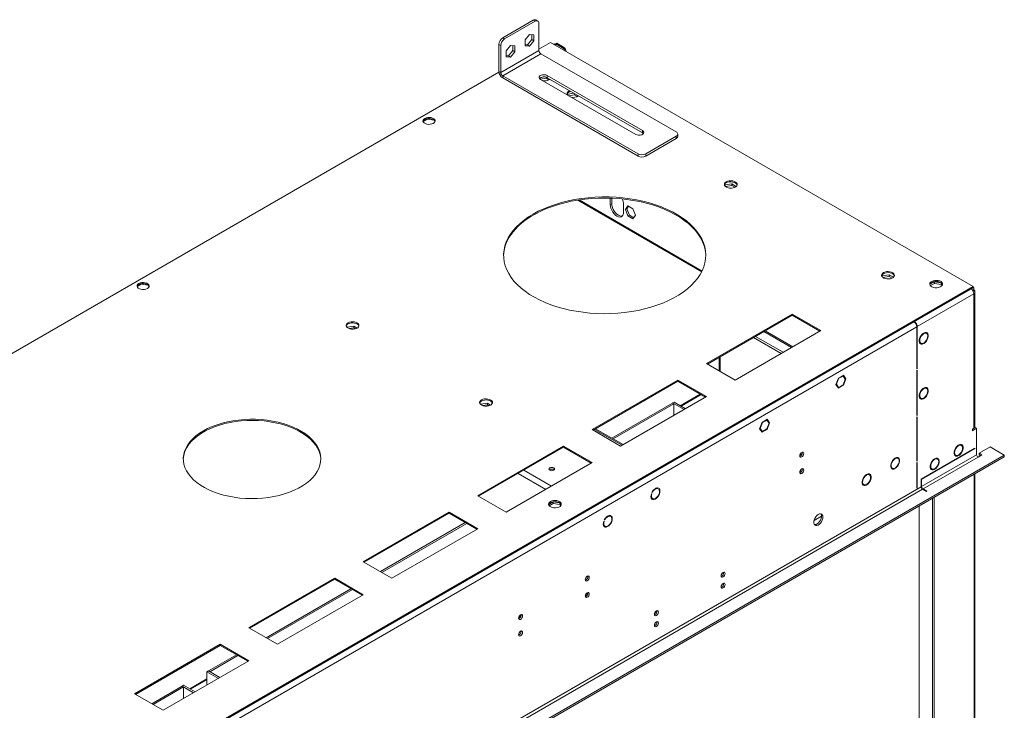
# Model space of a CAD drawing. Units: millimetres. Extents: x 0 to 210, y 0 to 297.
# Drawn here: x 112 to 155, y 85 to 115 of the extents above; entities that cross this region are included whole.
import ezdxf

# ---------------------------------------------------------------- set-up
doc = ezdxf.new("R2010")
doc.units = ezdxf.units.MM

msp = doc.modelspace()

# ---------------------------------------------------------------- linework, layer by layer
at = {"color": 7, "linetype": 'Continuous', "lineweight": 15}
for p, q in [((132.69012, 113.85515), (134.02114, 114.62353)), ((132.7733, 113.80713), (134.10433, 114.57551)), ((134.10433, 114.57551), (134.02114, 114.62353)), ((134.22197, 114.58716), (134.13878, 114.63518)), ((134.27071, 114.47943), (134.27071, 113.30265)), ((133.85476, 113.99934), (133.66551, 113.76391)), ((134.04402, 113.98242), (133.85476, 113.99934)), ((133.96083, 113.77809), (133.96083, 113.98985)), ((134.04402, 113.73006), (134.04402, 113.98242)), ((132.60693, 113.51895), (132.52374, 113.56697)), ((132.52374, 112.3902), (132.52374, 113.56697)), ((132.60693, 112.34217), (132.60693, 113.51895)), ((132.69012, 113.85515), (132.7733, 113.80713)), ((133.02287, 113.5191), (132.83362, 113.28367)), ((133.21213, 113.50218), (133.02287, 113.5191)), ((133.12894, 113.29785), (133.12894, 113.50961)), ((133.21213, 113.24982), (133.21213, 113.50218)), ((133.66551, 113.76391), (133.66551, 113.51155)), ((133.66551, 113.55214), (133.77157, 113.54265)), ((133.66551, 113.51155), (133.85476, 113.49463)), ((133.77157, 113.54265), (133.96083, 113.77809)), ((133.77157, 113.54265), (133.85476, 113.49463)), ((133.85476, 113.49463), (134.04402, 113.73006)), ((133.96083, 113.77809), (134.04402, 113.73006)), ((134.77957, 113.65235), (134.27071, 113.35859)), ((153.22673, 103.00302), (134.77957, 113.65235)), ((135.00834, 113.5923), (135.04993, 113.61631)), ((135.00834, 113.54427), (135.00834, 113.5923)), ((135.00834, 113.5923), (135.2995, 113.42422)), ((135.04993, 113.61631), (135.34109, 113.44823)), ((135.2995, 113.42422), (135.34109, 113.44823)), ((134.27071, 113.30265), (132.60693, 112.34217)), ((132.69012, 112.19808), (134.3539, 113.15856)), ((132.83362, 113.28367), (132.83362, 113.03131)), ((132.83362, 113.0719), (132.93968, 113.06241)), ((132.83362, 113.03131), (133.02287, 113.01439)), ((132.93968, 113.06241), (133.12894, 113.29785)), ((132.93968, 113.06241), (133.02287, 113.01439)), ((133.02287, 113.01439), (133.21213, 113.24982)), ((133.12894, 113.29785), (133.21213, 113.24982)), ((140.26032, 109.74886), (134.3539, 113.15856)), ((132.52678, 112.35184), (102.71173, 95.13998)), ((132.60693, 112.34217), (132.52374, 112.3902)), ((132.69012, 112.19808), (138.59654, 108.78838)), ((132.69012, 112.19808), (132.69012, 112.10202)), ((134.3636, 112.12854), (134.49299, 112.14855)), ((138.78371, 109.80889), (134.62426, 112.21009)), ((134.62426, 112.11403), (134.62426, 112.21009)), ((132.69012, 112.10202), (138.59654, 108.69232)), ((134.32068, 112.04985), (134.57879, 112.08977)), ((134.3331, 112.04201), (138.49255, 109.64081)), ((134.57879, 112.13384), (134.57879, 112.08977)), ((134.57879, 112.08977), (134.70793, 112.01523)), ((138.78371, 109.71283), (134.62426, 112.11403)), ((135.51432, 111.36559), (135.52811, 111.39529)), ((135.52811, 111.39529), (135.79719, 111.43691)), ((135.52811, 111.39529), (135.52811, 111.35214)), ((135.56759, 111.32935), (135.82663, 111.36941)), ((135.60683, 111.5468), (135.58026, 111.53329)), ((135.82663, 111.41991), (135.82663, 111.36941)), ((135.82663, 111.36941), (135.95577, 111.29487)), ((129.39628, 110.30691), (129.21457, 110.20201)), ((129.39628, 110.30691), (129.39628, 110.32985)), ((129.6948, 110.26073), (129.39628, 110.30691)), ((129.6948, 110.26073), (129.6948, 110.26826)), ((129.72818, 110.18881), (129.6948, 110.26073)), ((138.78371, 109.71283), (138.78371, 109.80889)), ((140.32923, 109.55675), (140.32923, 109.65281)), ((138.92929, 108.78838), (140.26032, 109.55676)), ((138.92929, 108.69232), (140.26032, 109.4607)), ((140.26032, 109.4607), (140.26032, 109.55676)), ((138.59654, 108.69232), (138.59654, 108.78838)), ((138.92929, 108.78838), (138.92929, 108.69232)), ((142.37742, 107.40361), (142.3912, 107.43331)), ((142.3912, 107.43331), (142.68972, 107.47948)), ((142.3912, 107.43331), (142.3912, 107.3849)), ((142.68972, 107.47948), (142.87727, 107.37121)), ((142.68972, 107.47948), (142.68972, 107.40743)), ((142.41231, 107.36452), (142.68972, 107.40743)), ((142.68972, 107.40743), (142.81886, 107.33288)), ((141.38932, 103.68085), (136.01918, 106.78096)), ((137.38312, 106.86066), (137.38312, 106.5782)), ((137.38312, 106.5782), (137.44551, 106.61422)), ((137.44551, 106.61422), (137.44551, 106.85842)), ((137.96544, 106.24203), (137.96544, 106.57825)), ((138.15384, 106.51993), (138.04457, 106.36446)), ((138.10697, 106.40048), (138.04457, 106.36446)), ((138.04457, 106.36446), (138.15384, 106.08284)), ((138.18022, 106.5047), (138.10697, 106.40048)), ((138.10697, 106.40048), (138.21623, 106.11885)), ((138.37237, 106.39377), (138.15384, 106.51993)), ((138.48164, 106.11215), (138.37237, 106.39377)), ((138.21623, 106.11885), (138.15384, 106.08284)), ((138.15384, 106.08284), (138.37237, 105.95668)), ((138.21623, 106.11885), (138.40839, 106.00792)), ((138.37237, 105.95668), (138.48164, 106.11215)), ((116.91792, 103.10331), (116.91792, 103.12625)), ((149.24051, 103.44163), (149.2543, 103.47133)), ((149.2543, 103.47133), (149.55282, 103.5175)), ((149.2543, 103.47133), (149.2543, 103.42292)), ((149.2754, 103.40254), (149.55282, 103.44545)), ((149.55282, 103.5175), (149.74037, 103.40923)), ((149.55282, 103.5175), (149.55282, 103.44545)), ((149.55282, 103.44545), (149.68196, 103.3709)), ((151.52622, 103.21232), (151.33452, 103.10165)), ((151.35499, 103.04143), (151.52622, 103.14028)), ((151.82182, 103.1666), (151.52622, 103.21232)), ((151.52622, 103.14028), (151.52622, 103.21232)), ((151.52622, 103.14028), (151.82475, 103.0941)), ((151.82475, 103.0941), (151.82475, 103.16452)), ((151.87252, 103.06322), (151.82589, 103.16369)), ((79.60444, 60.50178), (153.22673, 103.00302)), ((79.60444, 60.45375), (153.22673, 102.95499)), ((116.91792, 103.10331), (116.73622, 102.99841)), ((117.21644, 103.05713), (116.91792, 103.10331)), ((117.21644, 103.05713), (117.21644, 103.06465)), ((117.24983, 102.98521), (117.21644, 103.05713)), ((153.12275, 102.89496), (150.65827, 101.47225)), ((151.82475, 103.0941), (151.85202, 103.03534)), ((153.24753, 102.967), (153.12275, 102.89496)), ((153.17409, 102.85255), (153.24753, 102.89495)), ((153.18513, 102.85892), (153.24753, 102.8229)), ((153.21633, 102.84091), (153.20073, 102.86793)), ((153.22673, 102.95499), (153.22673, 103.00302)), ((153.24753, 102.967), (153.22673, 102.979)), ((153.24233, 102.89194), (153.27694, 102.83199)), ((153.24753, 102.89495), (153.24753, 102.967)), ((153.28913, 102.79099), (153.28913, 102.78482)), ((153.29922, 96.89098), (153.29922, 102.75086)), ((153.24753, 102.67883), (150.78306, 101.25612)), ((153.24753, 96.81895), (153.24753, 102.67883)), ((150.63748, 101.46024), (82.1521, 61.92448)), ((145.32378, 101.80242), (141.58027, 99.64134)), ((141.62187, 99.61733), (145.32378, 101.75439)), ((146.57161, 101.08206), (145.32378, 101.80242)), ((145.32378, 101.80242), (145.32378, 101.75439)), ((145.32378, 101.75439), (146.53001, 101.05805)), ((150.63747, 101.46024), (150.63748, 101.46024)), ((150.65827, 101.47225), (150.65827, 101.47225)), ((150.76226, 101.24411), (82.27689, 61.70835)), ((125.89898, 101.22619), (125.89729, 101.22257)), ((126.1975, 101.27237), (125.89898, 101.22619)), ((125.89898, 101.22093), (125.89898, 101.22619)), ((126.1975, 101.20032), (125.98854, 101.168)), ((126.33792, 101.19131), (126.1975, 101.27237)), ((126.1975, 101.20032), (126.1975, 101.27237)), ((126.26608, 101.16073), (126.1975, 101.20032)), ((142.82811, 98.92098), (146.57161, 101.08206)), ((144.08609, 101.03989), (145.29233, 100.34355)), ((150.76226, 101.24411), (150.76226, 99.41795)), ((150.78306, 99.42996), (150.78306, 101.25612)), ((151.07422, 100.95554), (151.07422, 100.97959)), ((151.18881, 100.96226), (151.12642, 100.99828)), ((151.16989, 100.97319), (151.16989, 100.99823)), ((143.63858, 100.78155), (144.84481, 100.0852)), ((143.72177, 100.82957), (144.928, 100.13323)), ((150.87644, 100.56526), (150.93883, 100.52924)), ((150.88263, 100.55019), (150.9062, 100.54808)), ((151.05342, 100.94353), (151.0345, 100.95445)), ((151.05342, 100.96758), (151.05342, 100.94353)), ((151.07422, 100.52392), (151.07422, 100.54797)), ((151.05342, 100.51191), (151.02954, 100.5257)), ((151.05342, 100.53597), (151.05342, 100.51191)), ((142.12932, 99.32439), (142.12932, 99.91027)), ((142.1418, 99.91747), (142.1418, 99.31718)), ((142.18339, 99.94149), (142.18339, 99.29317)), ((141.58027, 99.64134), (142.82811, 98.92098)), ((150.76226, 99.44196), (150.78306, 99.42996)), ((150.76226, 99.41795), (150.78306, 99.42996)), ((150.78306, 99.35791), (150.76226, 99.3459)), ((150.76226, 99.3459), (150.76226, 97.37564)), ((150.78306, 97.38765), (150.78306, 99.35791)), ((140.33243, 98.92098), (136.58893, 96.7599)), ((136.63053, 96.73589), (140.33243, 98.87295)), ((141.58027, 98.20062), (140.33243, 98.92098)), ((140.33243, 98.92098), (140.33243, 98.87295)), ((140.33243, 98.87295), (141.53867, 98.17661)), ((147.33583, 99.0043), (147.22656, 98.72268)), ((147.25058, 98.73654), (147.34784, 98.98722)), ((147.34784, 98.98722), (147.33261, 98.99601)), ((147.4451, 99.06738), (147.33583, 99.0043)), ((147.34784, 98.98722), (147.4451, 99.04336)), ((147.4451, 99.04336), (147.4243, 99.05537)), ((147.4451, 99.04336), (147.4451, 99.06738)), ((147.55436, 99.13046), (147.46589, 99.07939)), ((147.46589, 99.05537), (147.54236, 99.09951)), ((147.46589, 99.07939), (147.46589, 99.05537)), ((147.54236, 99.09951), (147.52156, 99.11152)), ((147.53677, 99.10273), (147.52799, 99.11523)), ((147.54236, 99.09951), (147.63961, 98.96113)), ((147.63961, 98.96113), (147.54236, 98.71045)), ((147.66363, 98.97499), (147.55436, 99.13046)), ((147.55436, 98.69337), (147.66363, 98.97499)), ((147.60682, 99.00779), (147.66363, 98.97499)), ((147.22656, 98.72268), (147.33583, 98.56721)), ((147.25058, 98.73654), (147.23535, 98.74533)), ((147.34784, 98.59816), (147.25058, 98.73654)), ((147.34784, 98.59816), (147.29103, 98.63095)), ((147.29981, 98.61846), (147.30625, 98.62217)), ((147.33583, 98.56721), (147.4451, 98.63029)), ((147.4451, 98.65431), (147.34784, 98.59816)), ((147.4451, 98.63029), (147.4243, 98.6423)), ((147.4451, 98.63029), (147.4451, 98.65431)), ((147.54236, 98.71045), (147.46589, 98.66631)), ((147.46589, 98.6423), (147.55436, 98.69337)), ((147.46589, 98.66631), (147.46589, 98.6423)), ((147.53356, 98.70538), (147.55436, 98.69337)), ((151.05342, 98.54194), (151.0345, 98.55286)), ((151.05342, 98.56599), (151.05342, 98.54194)), ((151.07422, 98.55395), (151.07422, 98.578)), ((151.18881, 98.56067), (151.12642, 98.59669)), ((151.16989, 98.5716), (151.16989, 98.59664)), ((137.83676, 96.03954), (141.58027, 98.20062)), ((140.47099, 97.78341), (141.34539, 98.28819)), ((150.87644, 98.16367), (150.93883, 98.12765)), ((150.88263, 98.14859), (150.9062, 98.14649)), ((151.05342, 98.11032), (151.02954, 98.12411)), ((151.05342, 98.13438), (151.05342, 98.11032)), ((151.07422, 98.12233), (151.07422, 98.14638)), ((131.72221, 97.86451), (131.72052, 97.86089)), ((132.02073, 97.91069), (131.72221, 97.86451)), ((131.72221, 97.85925), (131.72221, 97.86451)), ((132.02073, 97.83864), (131.81178, 97.80632)), ((132.16115, 97.82963), (132.02073, 97.91069)), ((132.02073, 97.83864), (132.02073, 97.91069)), ((132.08932, 97.79905), (132.02073, 97.83864)), ((137.45259, 96.39299), (140.09951, 97.92102)), ((137.51499, 96.35697), (140.1619, 97.885)), ((140.1619, 97.885), (140.09951, 97.92102)), ((140.16606, 97.95944), (140.10366, 97.92342)), ((140.10366, 97.91862), (140.10366, 97.92342)), ((140.10366, 97.92342), (140.60188, 97.63581)), ((140.1619, 97.38182), (140.1619, 97.885)), ((140.16606, 97.95944), (140.66427, 97.67183)), ((144.11754, 97.14642), (144.00827, 97.08334)), ((144.02028, 97.06626), (144.11754, 97.1224)), ((144.11754, 97.1224), (144.09673, 97.13441)), ((144.11754, 97.1224), (144.11754, 97.14642)), ((144.2268, 97.2095), (144.13833, 97.15843)), ((144.13833, 97.13441), (144.21479, 97.17855)), ((144.13833, 97.15843), (144.13833, 97.13441)), ((144.21479, 97.17855), (144.19399, 97.19056)), ((144.20921, 97.18177), (144.20043, 97.19427)), ((144.21479, 97.17855), (144.31205, 97.04017)), ((144.33607, 97.05403), (144.2268, 97.2095)), ((150.76226, 97.39966), (150.78306, 97.38765)), ((150.76226, 97.37564), (150.78306, 97.38765)), ((150.78306, 97.3156), (150.76226, 97.3036)), ((150.76226, 97.3036), (150.76226, 95.38029)), ((150.78306, 95.39229), (150.78306, 97.3156)), ((136.58893, 96.7599), (137.83676, 96.03954)), ((137.95081, 96.10538), (136.74457, 96.80172)), ((144.00827, 97.08334), (143.899, 96.80172)), ((143.899, 96.80172), (144.00827, 96.64625)), ((143.92302, 96.81558), (143.90779, 96.82437)), ((143.92302, 96.81558), (144.02028, 97.06626)), ((144.02028, 96.6772), (143.92302, 96.81558)), ((144.02028, 96.6772), (143.96347, 96.70999)), ((143.97225, 96.6975), (143.97869, 96.70121)), ((144.02028, 97.06626), (144.00505, 97.07505)), ((144.00827, 96.64625), (144.11754, 96.70933)), ((144.11754, 96.73335), (144.02028, 96.6772)), ((144.11754, 96.70933), (144.09673, 96.72134)), ((144.11754, 96.70933), (144.11754, 96.73335)), ((144.21479, 96.78949), (144.13833, 96.74535)), ((144.13833, 96.72134), (144.2268, 96.77241)), ((144.13833, 96.74535), (144.13833, 96.72134)), ((144.206, 96.78442), (144.2268, 96.77241)), ((144.31205, 97.04017), (144.21479, 96.78949)), ((144.2268, 96.77241), (144.33607, 97.05403)), ((144.27926, 97.08683), (144.33607, 97.05403)), ((153.30992, 96.85495), (153.18514, 96.78292)), ((153.18514, 96.78293), (153.24753, 96.81895)), ((153.37232, 96.81893), (153.18514, 96.71088)), ((153.18514, 96.71088), (153.18514, 96.78293)), ((153.22909, 96.80829), (153.22908, 96.8083)), ((153.24753, 96.81895), (153.24753, 96.81893)), ((153.28913, 96.85702), (153.28913, 96.84295)), ((153.30992, 96.85495), (153.37232, 96.81893)), ((153.37232, 95.66617), (153.37232, 96.81893)), ((135.34109, 96.03954), (131.59759, 93.87846)), ((131.63919, 93.85445), (135.34109, 95.99151)), ((136.58893, 95.31918), (135.34109, 96.03954)), ((135.34109, 96.03954), (135.34109, 95.99151)), ((135.34109, 95.99151), (136.54733, 95.29517)), ((153.28913, 95.95437), (150.94943, 94.60369)), ((150.94943, 94.57968), (153.28913, 95.93035)), ((152.57162, 96.05615), (152.5527, 96.06707)), ((152.57162, 96.05615), (152.57162, 96.0802)), ((152.59242, 96.09221), (152.59242, 96.06816)), ((152.70701, 96.07489), (152.64462, 96.1109)), ((153.28913, 95.93035), (153.26833, 95.94236)), ((153.28913, 95.93035), (153.28913, 95.95437)), ((153.95464, 96.00233), (153.4763, 95.72619)), ((154.57856, 95.64215), (153.95464, 96.00233)), ((154.57856, 95.64215), (79.58364, 52.34851)), ((154.57856, 95.5701), (79.58364, 52.27646)), ((145.76468, 95.75333), (145.76183, 95.77723)), ((149.80559, 95.49204), (149.78667, 95.50296)), ((149.80559, 95.51609), (149.80559, 95.49204)), ((149.82638, 95.50404), (149.82638, 95.5281)), ((149.94097, 95.51077), (149.87858, 95.54679)), ((150.76226, 95.4043), (150.78306, 95.39229)), ((150.76226, 95.38029), (150.78306, 95.39229)), ((153.37232, 95.66617), (150.97023, 94.27948)), ((151.03262, 94.17141), (153.43471, 95.55811)), ((151.53176, 95.45585), (151.51284, 95.46677)), ((151.53176, 95.45585), (151.53176, 95.4799)), ((151.55256, 95.49191), (151.55256, 95.46786)), ((151.66715, 95.47459), (151.60475, 95.5106)), ((152.39464, 95.67788), (152.45703, 95.64186)), ((152.57162, 95.62454), (152.54774, 95.63832)), ((152.57162, 95.62454), (152.57162, 95.64859)), ((152.59242, 95.66059), (152.59242, 95.63654)), ((153.60109, 95.65415), (153.43471, 95.55811)), ((153.4763, 95.72619), (153.60109, 95.65415)), ((153.4763, 95.65414), (153.4763, 95.72619)), ((153.4763, 95.65414), (153.53868, 95.61813)), ((154.57856, 95.5701), (154.57856, 95.64215)), ((132.84542, 93.1581), (136.58893, 95.31918)), ((145.76468, 95.03285), (145.76183, 95.05676)), ((149.6286, 95.11376), (149.69099, 95.07775)), ((149.80559, 95.06042), (149.7817, 95.07421)), ((149.80559, 95.08447), (149.80559, 95.06042)), ((149.82638, 95.07243), (149.82638, 95.09648)), ((150.78306, 95.32024), (150.76226, 95.30824)), ((150.76226, 95.30824), (150.76226, 94.20745)), ((150.78306, 94.21946), (150.78306, 95.32024)), ((151.35477, 95.07758), (151.41717, 95.04156)), ((151.53176, 95.02423), (151.50787, 95.03802)), ((151.53176, 95.02423), (151.53176, 95.04829)), ((151.55256, 95.06029), (151.55256, 95.03624)), ((148.55775, 94.77168), (148.53883, 94.7826)), ((148.55775, 94.79573), (148.55775, 94.77168)), ((148.57855, 94.78368), (148.57855, 94.80774)), ((148.69314, 94.79041), (148.63075, 94.82643)), ((150.94943, 94.60369), (150.94943, 94.57968)), ((150.97023, 94.56767), (150.94943, 94.55566)), ((150.94943, 94.55566), (150.94943, 94.26747)), ((150.97023, 94.27948), (150.97023, 94.56767)), ((153.26833, 59.02571), (153.26833, 94.81372)), ((153.28913, 94.82573), (153.28913, 58.86837)), ((150.94943, 94.26747), (82.08971, 54.5156)), ((82.1521, 54.40754), (151.01183, 94.15941)), ((139.41016, 94.21329), (139.45233, 94.18895)), ((139.48359, 94.20979), (139.45233, 94.18895)), ((139.49962, 94.1632), (139.51372, 94.18981)), ((148.38077, 94.3934), (148.44316, 94.35739)), ((148.55775, 94.34006), (148.53387, 94.35385)), ((148.55775, 94.36411), (148.55775, 94.34006)), ((148.57855, 94.35207), (148.57855, 94.37612)), ((150.76226, 94.23146), (150.78306, 94.21946)), ((150.76226, 94.20745), (150.78306, 94.21946)), ((151.01183, 94.15941), (151.1782, 94.06336)), ((151.199, 94.07536), (151.03262, 94.17141)), ((131.59759, 93.87846), (132.84542, 93.1581)), ((139.16758, 93.78186), (139.22997, 93.74585)), ((139.17924, 93.96522), (139.19575, 93.95917)), ((139.21104, 93.75678), (139.18934, 93.74425)), ((139.23497, 94.043), (139.20374, 94.02188)), ((139.22026, 94.0515), (139.23497, 94.043)), ((151.199, 94.07536), (151.1782, 94.06336)), ((151.44857, 93.7632), (151.51096, 93.79921)), ((151.44857, 57.16296), (151.44857, 93.7632)), ((151.51096, 57.19897), (151.51096, 93.79921)), ((134.88842, 93.60752), (134.69671, 93.49685)), ((134.71719, 93.43663), (134.88842, 93.53548)), ((135.18402, 93.5618), (134.88842, 93.60752)), ((134.88842, 93.53548), (134.88842, 93.60752)), ((134.88842, 93.53548), (135.18694, 93.4893)), ((135.18694, 93.4893), (135.18694, 93.55972)), ((135.18694, 93.4893), (135.21421, 93.43054)), ((135.23471, 93.45842), (135.18808, 93.55888)), ((130.34975, 93.1581), (126.60624, 90.99702)), ((126.64785, 90.97301), (130.34975, 93.11007)), ((131.59759, 92.43774), (130.34975, 93.1581)), ((130.34975, 93.1581), (130.34975, 93.11007)), ((130.34975, 93.11007), (131.55598, 92.41373)), ((137.15525, 92.8424), (137.12401, 92.82128)), ((137.14053, 92.85089), (137.15525, 92.8424)), ((137.33044, 93.01269), (137.3726, 92.98835)), ((137.40386, 93.00919), (137.3726, 92.98835)), ((137.41989, 92.9626), (137.434, 92.98921)), ((146.60277, 92.97876), (146.27898, 92.79184)), ((127.35587, 90.56427), (131.05777, 92.70134)), ((127.41826, 90.52826), (131.12017, 92.66532)), ((127.85408, 90.27666), (131.59759, 92.43774)), ((137.08786, 92.58126), (137.15025, 92.54525)), ((137.09952, 92.76462), (137.11603, 92.75857)), ((137.13131, 92.55618), (137.10962, 92.54365)), ((126.60624, 90.99702), (127.85408, 90.27666)), ((125.35841, 90.27666), (121.6149, 88.11558)), ((126.60624, 89.5563), (125.35841, 90.27666)), ((125.35841, 90.27666), (125.35841, 90.22863)), ((136.40591, 90.35063), (136.40306, 90.37453)), ((142.33305, 90.5139), (142.2435, 90.46221)), ((142.24699, 90.46841), (142.33313, 90.51813)), ((121.6565, 88.09157), (125.35841, 90.22863)), ((122.36453, 87.68283), (126.06643, 89.8199)), ((125.35841, 90.22863), (126.56464, 89.53229)), ((122.42692, 87.64682), (126.12882, 89.78388)), ((122.86274, 87.39522), (126.60624, 89.5563)), ((136.38842, 89.55949), (136.29417, 89.50509)), ((136.40524, 89.6173), (136.31047, 89.56258)), ((136.40591, 89.63015), (136.40306, 89.65406)), ((133.4943, 88.66979), (133.49145, 88.69369)), ((139.42144, 88.83306), (139.33188, 88.78137)), ((139.33537, 88.78757), (139.42151, 88.83729)), ((121.6149, 88.11558), (122.86274, 87.39522)), ((133.4943, 87.94931), (133.49145, 87.97321)), ((120.36707, 87.39522), (116.62356, 85.23414)), ((116.66516, 85.21013), (120.36707, 87.34719)), ((121.6149, 86.67486), (120.36707, 87.39522)), ((120.36707, 87.39522), (120.36707, 87.34719)), ((120.36707, 87.34719), (121.5733, 86.65085)), ((119.85129, 86.23198), (121.07509, 86.93846)), ((119.91369, 86.19596), (121.13748, 86.90244)), ((117.8714, 84.51378), (121.6149, 86.67486)), ((119.78474, 86.19356), (119.84713, 86.22958)), ((119.78474, 85.61833), (119.78474, 86.19356)), ((120.28295, 85.90595), (119.78474, 86.19356)), ((120.34535, 85.94196), (119.84713, 86.22958)), ((119.91369, 86.19596), (119.85129, 86.23198)), ((119.85129, 86.22717), (119.85129, 86.23198)), ((119.91369, 86.19116), (119.91369, 86.19596)), ((117.37318, 84.80139), (118.69913, 85.56684)), ((117.43558, 84.76538), (118.76152, 85.53083)), ((118.76152, 85.53083), (118.69913, 85.56684)), ((118.76568, 85.60526), (118.70329, 85.56925)), ((118.70329, 85.56444), (118.70329, 85.56925)), ((118.70329, 85.56925), (119.2015, 85.28163)), ((118.76152, 85.02764), (118.76152, 85.53083)), ((118.76568, 85.60526), (119.26389, 85.31765)), ((119.07061, 85.42923), (119.78474, 85.84149)), ((116.62356, 85.23414), (117.8714, 84.51378))]:
    msp.add_line(p, q, dxfattribs=at)
at = {"color": 8, "linetype": 'Continuous', "lineweight": 15}
for p, q in [((135.00834, 113.52028), (135.00834, 113.54427)), ((141.374, 103.64992), (135.9649, 106.77252)), ((153.21099, 102.80181), (153.24753, 102.8229)), ((153.25418, 102.81884), (153.27694, 102.83199)), ((153.28913, 102.79099), (153.28618, 102.78929)), ((150.65827, 101.44622), (150.65827, 101.47225)), ((144.1378, 101.06974), (145.34403, 100.3734)), ((150.78306, 101.25612), (150.76051, 101.26913)), ((147.52573, 99.11393), (147.53107, 99.11084)), ((140.43652, 97.8033), (141.31092, 98.30809)), ((137.89912, 96.07554), (136.69289, 96.77189)), ((145.75876, 95.71343), (145.65798, 95.65525)), ((133.6149, 94.995), (134.82113, 94.29866)), ((133.36531, 94.85092), (134.57154, 94.15457)), ((150.94943, 94.29148), (150.97023, 94.27948)), ((151.03262, 94.17141), (151.03262, 94.1474)), ((150.86625, 57.49912), (150.86625, 93.42703)), ((133.48838, 88.62989), (133.3876, 88.57171)), ((119.03614, 85.44913), (119.78474, 85.88129))]:
    msp.add_line(p, q, dxfattribs=at)
at = {"color": 7, "linetype": 'Continuous', "lineweight": 15, "flags": 128}
for points in [[(134.62426, 112.21009), (134.56569, 112.23377), (134.49662, 112.24445), (134.42539, 112.24085), (134.36059, 112.22341), (134.31003, 112.19422), (134.27981, 112.15681), (134.27358, 112.11569), (134.29209, 112.07582), (134.3331, 112.04201)], [(135.58026, 111.53329), (135.53428, 111.49829), (135.50637, 111.45742), (135.49859, 111.41373), (135.51151, 111.37044), (135.52032, 111.35664)], [(135.65841, 111.51702), (135.64089, 111.5118), (135.58026, 111.48526)], [(129.66136, 110.12378), (129.60105, 110.09772), (129.53045, 110.08252), (129.4553, 110.07942), (129.38168, 110.08866), (129.31555, 110.10951), (129.26228, 110.14026), (129.22617, 110.17844), (129.21015, 110.22094), (129.21553, 110.26432), (129.24186, 110.30507), (129.28701, 110.33989), (129.34733, 110.36596), (129.41792, 110.38116), (129.49307, 110.38426), (129.56669, 110.37502), (129.63282, 110.35417), (129.68609, 110.32342), (129.7222, 110.28524), (129.73822, 110.24274), (129.73284, 110.19936), (129.70651, 110.1586), (129.66136, 110.12378)], [(129.21277, 110.20782), (129.21553, 110.21629), (129.24186, 110.25704), (129.28701, 110.29186), (129.34733, 110.31793), (129.41792, 110.33313), (129.49307, 110.33623), (129.56669, 110.32698), (129.63282, 110.30614), (129.68609, 110.27538), (129.7222, 110.23721), (129.7356, 110.20782)], [(138.49255, 109.64081), (138.55112, 109.61713), (138.62019, 109.60645), (138.69142, 109.61004), (138.75622, 109.62749), (138.80678, 109.65668), (138.837, 109.69409), (138.84323, 109.73521), (138.82472, 109.77508), (138.78371, 109.80889)], [(138.82645, 109.67682), (138.82472, 109.67901), (138.78371, 109.71283)], [(142.44336, 107.57131), (142.39738, 107.53631), (142.36946, 107.49544), (142.36168, 107.45174), (142.37461, 107.40846), (142.40729, 107.36879), (142.4573, 107.33568), (142.52093, 107.31158), (142.59346, 107.2983), (142.6695, 107.2968), (142.74343, 107.3072), (142.80976, 107.32873), (142.86357, 107.35979), (142.90086, 107.39808), (142.91888, 107.44076), (142.91628, 107.48466), (142.89326, 107.52653), (142.85153, 107.56326), (142.79417, 107.59213), (142.72546, 107.61099), (142.65047, 107.61846), (142.57478, 107.61397), (142.50399, 107.59785), (142.44336, 107.57131)], [(142.91723, 107.43324), (142.91628, 107.43663), (142.89326, 107.4785), (142.85153, 107.51523), (142.79417, 107.5441), (142.72546, 107.56296), (142.65047, 107.57043), (142.57478, 107.56593), (142.50399, 107.54982), (142.44336, 107.52328)], [(132.72849, 104.34169), (132.73634, 104.47145), (132.76521, 104.64647), (132.81493, 104.81993), (132.88526, 104.99099), (132.97586, 105.15885), (133.08631, 105.32269), (133.21608, 105.48175), (133.36455, 105.63526), (133.53101, 105.78249), (133.71467, 105.92274), (133.91465, 106.05534), (134.13, 106.17966), (134.3597, 106.29511), (134.60264, 106.40113), (134.85768, 106.49723), (135.1236, 106.58294), (135.39912, 106.65785), (135.68294, 106.72161), (135.97371, 106.77392), (136.27003, 106.81452), (136.5705, 106.84322), (136.87368, 106.85989), (137.17813, 106.86444), (137.4824, 106.85685), (137.78504, 106.83717), (138.08461, 106.80548), (138.37967, 106.76193), (138.66883, 106.70673), (138.9507, 106.64015), (139.22394, 106.56251), (139.48726, 106.47416), (139.73938, 106.37554), (139.97912, 106.26711), (140.20533, 106.14939), (140.41694, 106.02294), (140.61292, 105.88837), (140.79236, 105.74631), (140.95439, 105.59744), (141.09825, 105.44248), (141.22324, 105.28215), (141.32878, 105.11723), (141.41435, 104.9485), (141.47955, 104.77676), (141.52408, 104.60283), (141.54771, 104.42755), (141.55162, 104.34169)], [(134.02047, 106.16661), (133.81268, 106.03807), (133.62074, 105.90156), (133.44558, 105.75774), (133.28802, 105.60728), (133.14882, 105.4509), (133.02864, 105.28935), (132.92805, 105.1234), (132.84754, 104.95384), (132.78748, 104.78148), (132.74816, 104.60714), (132.72977, 104.43164), (132.7324, 104.25583), (132.75603, 104.08055), (132.80056, 103.90662), (132.86576, 103.73488), (132.95133, 103.56615), (133.05687, 103.40123), (133.18186, 103.2409), (133.32572, 103.08594), (133.48775, 102.93707), (133.66719, 102.79501), (133.86317, 102.66044), (134.07478, 102.53399), (134.30099, 102.41627), (134.54073, 102.30784), (134.79285, 102.20922), (135.05617, 102.12087), (135.32941, 102.04323), (135.61128, 101.97665), (135.90044, 101.92145), (136.1955, 101.8779), (136.49507, 101.84621), (136.79771, 101.82653), (137.10198, 101.81894), (137.40643, 101.8235), (137.70961, 101.84016), (138.01008, 101.86886), (138.3064, 101.90946), (138.59717, 101.96177), (138.88099, 102.02553), (139.15651, 102.10044), (139.42243, 102.18615), (139.67747, 102.28225), (139.92041, 102.38827), (140.15011, 102.50372), (140.36546, 102.62804), (140.56544, 102.76064), (140.7491, 102.90089), (140.91556, 103.04812), (141.06403, 103.20163), (141.1938, 103.36069), (141.30425, 103.52453), (141.39485, 103.69239), (141.46518, 103.86345), (141.5149, 104.03691), (141.54377, 104.21193), (141.55166, 104.38769), (141.53852, 104.56334), (141.50442, 104.73805), (141.44952, 104.91098), (141.37409, 105.08132), (141.27848, 105.24825), (141.16314, 105.41097), (141.02864, 105.56871), (140.8756, 105.72072), (140.70477, 105.86627), (140.51694, 106.00466), (140.31303, 106.13525), (140.09399, 106.25741), (139.86087, 106.37055), (139.61479, 106.47414), (139.35692, 106.56768), (139.08848, 106.65072), (138.81076, 106.72288), (138.52508, 106.7838), (138.23279, 106.8332), (137.9353, 106.87085), (137.63402, 106.89655), (137.33038, 106.91019), (137.02584, 106.91171), (136.72184, 106.90109), (136.41983, 106.8784), (136.12126, 106.84372), (135.82754, 106.79724), (135.54008, 106.73918), (135.26024, 106.6698), (134.98936, 106.58944), (134.72873, 106.49848), (134.47959, 106.39736), (134.24312, 106.28656), (134.02047, 106.16661)], [(137.38312, 106.5782), (137.39042, 106.49917), (137.41195, 106.41567), (137.44664, 106.3319), (137.49274, 106.25205), (137.54795, 106.18012), (137.60949, 106.11973), (137.67428, 106.07389), (137.73907, 106.04492), (137.80061, 106.03426), (137.85581, 106.04245), (137.90192, 106.06907), (137.9366, 106.1128), (137.95814, 106.17143), (137.96544, 106.24203)], [(137.90896, 106.07563), (137.863, 106.07028), (137.80146, 106.08094), (137.73667, 106.10991), (137.67188, 106.15574), (137.61034, 106.21614), (137.55513, 106.28806), (137.50903, 106.36792), (137.47434, 106.45169), (137.45281, 106.53519), (137.44551, 106.61422)], [(149.30645, 103.60933), (149.26047, 103.57433), (149.23256, 103.53346), (149.22478, 103.48976), (149.23771, 103.44648), (149.27039, 103.40681), (149.32039, 103.3737), (149.38402, 103.3496), (149.45655, 103.33632), (149.5326, 103.33482), (149.60653, 103.34522), (149.67286, 103.36675), (149.72666, 103.39781), (149.76396, 103.4361), (149.78197, 103.47878), (149.77937, 103.52268), (149.75635, 103.56455), (149.71462, 103.60128), (149.65727, 103.63015), (149.58855, 103.64901), (149.51356, 103.65648), (149.43787, 103.65199), (149.36708, 103.63587), (149.30645, 103.60933)], [(149.78032, 103.47126), (149.77937, 103.47465), (149.75635, 103.51652), (149.71462, 103.55325), (149.65727, 103.58212), (149.58855, 103.60098), (149.51356, 103.60845), (149.43787, 103.60395), (149.36708, 103.58784), (149.30645, 103.5613)], [(117.18301, 102.92018), (117.12269, 102.89412), (117.0521, 102.87892), (116.97695, 102.87582), (116.90333, 102.88506), (116.8372, 102.90591), (116.78392, 102.93666), (116.74781, 102.97484), (116.7318, 103.01734), (116.73717, 103.06072), (116.7635, 103.10147), (116.80866, 103.13629), (116.86897, 103.16236), (116.93956, 103.17756), (117.01471, 103.18066), (117.08834, 103.17141), (117.15446, 103.15057), (117.20774, 103.11981), (117.24385, 103.08164), (117.25986, 103.03914), (117.25449, 102.99576), (117.22816, 102.955), (117.18301, 102.92018)], [(116.73441, 103.00422), (116.73717, 103.01269), (116.7635, 103.05344), (116.80866, 103.08826), (116.86897, 103.11433), (116.93956, 103.12953), (117.01471, 103.13263), (117.08834, 103.12338), (117.15446, 103.10254), (117.20774, 103.07178), (117.24385, 103.03361), (117.25725, 103.00422)], [(151.40864, 103.2261), (151.36266, 103.19109), (151.33474, 103.15023), (151.32696, 103.10653), (151.33989, 103.06324), (151.37257, 103.02357), (151.42258, 102.99046), (151.48621, 102.96637), (151.55874, 102.95308), (151.63479, 102.95158), (151.70872, 102.96198), (151.77504, 102.98351), (151.82885, 103.01458), (151.86614, 103.05287), (151.88416, 103.09554), (151.88156, 103.13945), (151.85854, 103.18132), (151.81681, 103.21805), (151.75946, 103.24692), (151.69074, 103.26578), (151.61575, 103.27325), (151.54006, 103.26875), (151.46927, 103.25264), (151.40864, 103.2261)], [(151.40864, 103.17806), (151.46927, 103.20461), (151.54006, 103.22072), (151.61575, 103.22521), (151.69074, 103.21775), (151.75946, 103.19888), (151.81681, 103.17002), (151.85854, 103.13328), (151.88156, 103.09141), (151.88251, 103.08802)], [(125.94073, 101.41823), (125.89475, 101.38323), (125.86684, 101.34237), (125.85906, 101.29867), (125.87199, 101.25538), (125.90467, 101.21571), (125.95468, 101.1826), (126.0183, 101.15851), (126.09083, 101.14522), (126.16688, 101.14372), (126.24081, 101.15412), (126.30714, 101.17565), (126.36094, 101.20671), (126.39824, 101.245), (126.41625, 101.28768), (126.41365, 101.33158), (126.39064, 101.37345), (126.3489, 101.41018), (126.29155, 101.43905), (126.22283, 101.45792), (126.14785, 101.46538), (126.07215, 101.46089), (126.00136, 101.44478), (125.94073, 101.41823)], [(126.4146, 101.28016), (126.41365, 101.28355), (126.39064, 101.32542), (126.3489, 101.36215), (126.29155, 101.39102), (126.22283, 101.40989), (126.14785, 101.41735), (126.07215, 101.41286), (126.00136, 101.39674), (125.94073, 101.3702)], [(151.07422, 100.52392), (151.1276, 100.56663), (151.17614, 100.6229), (151.21619, 100.68848), (151.2447, 100.75838), (151.25951, 100.82734), (151.25951, 100.89011), (151.2447, 100.94196), (151.21619, 100.97895), (151.17614, 100.99829), (151.1276, 100.99851), (151.07422, 100.97959)], [(151.07422, 100.54797), (151.1263, 100.59086), (151.17271, 100.6478), (151.20924, 100.71364), (151.23258, 100.78238), (151.2406, 100.8478), (151.23258, 100.90396), (151.20924, 100.94577), (151.17271, 100.96942), (151.1263, 100.97278), (151.07422, 100.95554)], [(151.16879, 100.99964), (151.18231, 100.97798), (151.18881, 100.96226)], [(151.05342, 100.96758), (151.00004, 100.92487), (150.95149, 100.8686), (150.91145, 100.80303), (150.88294, 100.73312), (150.86812, 100.66417), (150.86812, 100.60139), (150.88294, 100.54955), (150.91145, 100.51255), (150.95149, 100.49322), (151.00004, 100.493), (151.05342, 100.51191)], [(151.05342, 100.94353), (151.00134, 100.90064), (150.95493, 100.8437), (150.9184, 100.77787), (150.89506, 100.70912), (150.88704, 100.6437), (150.89506, 100.58754), (150.9184, 100.54574), (150.95493, 100.52208), (151.00134, 100.51872), (151.05342, 100.53597)], [(150.93883, 100.52924), (150.93765, 100.52902), (150.89646, 100.52789)], [(151.05342, 98.56599), (151.00004, 98.52328), (150.95149, 98.46701), (150.91145, 98.40144), (150.88294, 98.33153), (150.86812, 98.26258), (150.86812, 98.1998), (150.88294, 98.14795), (150.91145, 98.11096), (150.95149, 98.09163), (151.00004, 98.09141), (151.05342, 98.11032)], [(151.05342, 98.54194), (151.00134, 98.49905), (150.95493, 98.44211), (150.9184, 98.37628), (150.89506, 98.30753), (150.88704, 98.24211), (150.89506, 98.18595), (150.9184, 98.14414), (150.95493, 98.12049), (151.00134, 98.11713), (151.05342, 98.13438)], [(151.07422, 98.12233), (151.1276, 98.16504), (151.17614, 98.22131), (151.21619, 98.28689), (151.2447, 98.35679), (151.25951, 98.42575), (151.25951, 98.48852), (151.2447, 98.54037), (151.21619, 98.57736), (151.17614, 98.5967), (151.1276, 98.59692), (151.07422, 98.578)], [(151.07422, 98.14638), (151.1263, 98.18927), (151.17271, 98.24621), (151.20924, 98.31205), (151.23258, 98.38079), (151.2406, 98.44621), (151.23258, 98.50237), (151.20924, 98.54418), (151.17271, 98.56783), (151.1263, 98.57119), (151.07422, 98.55395)], [(151.16879, 98.59805), (151.18231, 98.57639), (151.18881, 98.56067)], [(131.76396, 98.05655), (131.71799, 98.02155), (131.69007, 97.98069), (131.68229, 97.93699), (131.69522, 97.8937), (131.7279, 97.85403), (131.77791, 97.82092), (131.84154, 97.79683), (131.91406, 97.78354), (131.99011, 97.78204), (132.06404, 97.79244), (132.13037, 97.81397), (132.18417, 97.84503), (132.22147, 97.88332), (132.23948, 97.926), (132.23689, 97.9699), (132.21387, 98.01177), (132.17213, 98.0485), (132.11478, 98.07737), (132.04606, 98.09624), (131.97108, 98.1037), (131.89538, 98.09921), (131.8246, 98.08309), (131.76396, 98.05655)], [(132.23784, 97.91848), (132.23689, 97.92187), (132.21387, 97.96374), (132.17213, 98.00047), (132.11478, 98.02934), (132.04606, 98.04821), (131.97108, 98.05567), (131.89538, 98.05118), (131.8246, 98.03506), (131.76396, 98.00852)], [(150.93884, 98.12765), (150.93765, 98.12742), (150.89646, 98.1263)], [(118.75037, 95.45725), (118.75814, 95.56007), (118.78702, 95.70416), (118.83668, 95.84634), (118.90678, 95.98563), (118.99682, 96.12104), (119.10617, 96.25163), (119.23407, 96.37647), (119.37962, 96.4947), (119.54179, 96.60549), (119.71946, 96.70805), (119.91136, 96.80167), (120.11617, 96.8857), (120.33243, 96.95953), (120.55864, 97.02266), (120.79321, 97.07464), (121.03448, 97.1151), (121.28078, 97.14377), (121.53037, 97.16045), (121.7815, 97.165), (122.03241, 97.15741), (122.28134, 97.13773), (122.52654, 97.10608), (122.7663, 97.06271), (122.99893, 97.00791), (123.2228, 96.94206), (123.43633, 96.86562), (123.63805, 96.77914), (123.82651, 96.68322), (124.00042, 96.57853), (124.15854, 96.46581), (124.29976, 96.34585), (124.4231, 96.21948), (124.5277, 96.0876), (124.61281, 95.95113), (124.67783, 95.81103), (124.72233, 95.66827), (124.74597, 95.52387), (124.7498, 95.45725)], [(119.62876, 96.70588), (119.4587, 96.59911), (119.3047, 96.4845), (119.16786, 96.36286), (119.04913, 96.23503), (118.94934, 96.10191), (118.8692, 95.96444), (118.80927, 95.82358), (118.76997, 95.68032), (118.75156, 95.53566), (118.7542, 95.39063), (118.77784, 95.24622), (118.82233, 95.10347), (118.88736, 94.96337), (118.97247, 94.8269), (119.07706, 94.69502), (119.20041, 94.56865), (119.34163, 94.44869), (119.49975, 94.33596), (119.67365, 94.23128), (119.86212, 94.13535), (120.06383, 94.04887), (120.27737, 93.97244), (120.50124, 93.90659), (120.73387, 93.85179), (120.97363, 93.80841), (121.21883, 93.77677), (121.46776, 93.75709), (121.71867, 93.7495), (121.9698, 93.75405), (122.21939, 93.77072), (122.46568, 93.79939), (122.70696, 93.83986), (122.94153, 93.89184), (123.16774, 93.95497), (123.384, 94.0288), (123.58881, 94.11282), (123.78071, 94.20645), (123.95838, 94.30901), (124.12055, 94.41979), (124.2661, 94.53802), (124.39399, 94.66287), (124.50335, 94.79346), (124.59339, 94.92887), (124.66349, 95.06816), (124.71315, 95.21034), (124.74203, 95.35443), (124.74992, 95.4994), (124.73677, 95.64425), (124.70267, 95.78795), (124.64786, 95.9295), (124.57273, 96.06791), (124.47779, 96.20221), (124.36373, 96.33144), (124.23133, 96.45472), (124.08152, 96.57116), (123.91536, 96.67996), (123.73402, 96.78035), (123.53876, 96.87163), (123.33095, 96.95316), (123.11206, 97.02437), (122.88361, 97.08475), (122.64721, 97.13388), (122.40451, 97.17142), (122.15723, 97.1971), (121.90709, 97.21075), (121.65585, 97.21227), (121.40527, 97.20165), (121.15711, 97.17896), (120.91311, 97.14436), (120.67498, 97.0981), (120.44439, 97.04049), (120.22296, 96.97195), (120.01224, 96.89295), (119.81371, 96.80406), (119.62876, 96.70588)], [(152.57162, 96.0802), (152.51824, 96.03749), (152.46969, 95.98122), (152.42965, 95.91565), (152.40114, 95.84574), (152.38632, 95.77679), (152.38632, 95.71401), (152.40114, 95.66217), (152.42965, 95.62517), (152.46969, 95.60584), (152.51824, 95.60562), (152.57162, 95.62454)], [(152.57162, 95.64859), (152.51954, 95.63134), (152.47313, 95.6347), (152.4366, 95.65836), (152.41326, 95.70016), (152.40524, 95.75632), (152.41326, 95.82174), (152.4366, 95.89049), (152.47313, 95.95632), (152.51954, 96.01326), (152.57162, 96.05615)], [(152.59242, 95.63654), (152.6458, 95.67925), (152.69434, 95.73552), (152.73439, 95.8011), (152.7629, 95.87101), (152.77771, 95.93996), (152.77771, 96.00273), (152.7629, 96.05458), (152.73439, 96.09157), (152.69434, 96.11091), (152.6458, 96.11113), (152.59242, 96.09221)], [(152.59242, 96.06816), (152.6445, 96.0854), (152.69091, 96.08204), (152.72744, 96.05839), (152.75078, 96.01659), (152.7588, 95.96042), (152.75078, 95.895), (152.72744, 95.82626), (152.69091, 95.76043), (152.6445, 95.70348), (152.59242, 95.66059)], [(152.68699, 96.11226), (152.70051, 96.0906), (152.70701, 96.07488)], [(145.82707, 95.71731), (145.82042, 95.75207), (145.80149, 95.77387), (145.77315, 95.77937), (145.73972, 95.76775), (145.70629, 95.74078), (145.67796, 95.70256), (145.65902, 95.6589), (145.65237, 95.61646), (145.65902, 95.5817), (145.67796, 95.55991), (145.70629, 95.5544), (145.73972, 95.56602), (145.77315, 95.593), (145.80149, 95.63122), (145.82042, 95.67487), (145.82707, 95.71731)], [(149.80559, 95.51609), (149.75221, 95.47338), (149.70366, 95.41711), (149.66361, 95.35154), (149.6351, 95.28163), (149.62029, 95.21267), (149.62029, 95.1499), (149.6351, 95.09805), (149.66361, 95.06106), (149.70366, 95.04172), (149.75221, 95.0415), (149.80559, 95.06042)], [(149.80559, 95.49204), (149.7535, 95.44915), (149.70709, 95.39221), (149.67056, 95.32638), (149.64723, 95.25763), (149.63921, 95.19221), (149.64723, 95.13605), (149.67056, 95.09424), (149.70709, 95.07059), (149.7535, 95.06723), (149.80559, 95.08447)], [(149.82638, 95.07243), (149.87976, 95.11514), (149.92831, 95.17141), (149.96835, 95.23698), (149.99686, 95.30689), (150.01168, 95.37584), (150.01168, 95.43862), (149.99686, 95.49047), (149.96835, 95.52746), (149.92831, 95.5468), (149.87976, 95.54701), (149.82638, 95.5281)], [(149.82638, 95.09648), (149.87846, 95.13937), (149.92488, 95.19631), (149.96141, 95.26214), (149.98474, 95.33089), (149.99276, 95.39631), (149.98474, 95.45247), (149.96141, 95.49428), (149.92488, 95.51793), (149.87846, 95.52129), (149.82638, 95.50404)], [(149.92096, 95.54814), (149.93447, 95.52648), (149.94098, 95.51077)], [(151.53176, 95.4799), (151.47838, 95.43719), (151.42983, 95.38092), (151.38979, 95.31535), (151.36128, 95.24544), (151.34646, 95.17649), (151.34646, 95.11371), (151.36128, 95.06187), (151.38979, 95.02487), (151.42983, 95.00554), (151.47838, 95.00532), (151.53176, 95.02423)], [(151.53176, 95.04829), (151.47968, 95.03104), (151.43327, 95.0344), (151.39673, 95.05806), (151.3734, 95.09986), (151.36538, 95.15602), (151.3734, 95.22144), (151.39673, 95.29019), (151.43327, 95.35602), (151.47968, 95.41296), (151.53176, 95.45585)], [(151.55256, 95.03624), (151.60593, 95.07895), (151.65448, 95.13522), (151.69453, 95.2008), (151.72304, 95.27071), (151.73785, 95.33966), (151.73785, 95.40243), (151.72304, 95.45428), (151.69453, 95.49127), (151.65448, 95.51061), (151.60593, 95.51083), (151.55256, 95.49191)], [(151.55256, 95.46786), (151.60464, 95.4851), (151.65105, 95.48174), (151.68758, 95.45809), (151.71091, 95.41629), (151.71893, 95.36012), (151.71091, 95.2947), (151.68758, 95.22596), (151.65105, 95.16013), (151.60464, 95.10318), (151.55256, 95.06029)], [(151.64713, 95.51196), (151.66064, 95.4903), (151.66715, 95.47458)], [(152.45703, 95.64186), (152.45585, 95.64164), (152.41466, 95.64051)], [(134.74421, 95.08743), (134.71743, 95.0643), (134.70803, 95.03701), (134.71743, 95.00972), (134.74421, 94.98658), (134.78429, 94.97112), (134.83156, 94.9657), (134.87883, 94.97112), (134.91891, 94.98658), (134.94569, 95.00972), (134.95509, 95.03701), (134.94569, 95.0643), (134.91891, 95.08743), (134.87883, 95.10289), (134.83156, 95.10832), (134.78429, 95.10289), (134.74421, 95.08743)], [(145.82707, 94.99684), (145.82042, 95.0316), (145.80149, 95.05339), (145.77315, 95.0589), (145.73972, 95.04728), (145.70629, 95.0203), (145.67796, 94.98208), (145.65902, 94.93842), (145.65237, 94.89599), (145.65902, 94.86122), (145.67796, 94.83943), (145.70629, 94.83392), (145.73972, 94.84554), (145.77315, 94.87252), (145.80149, 94.91074), (145.82042, 94.9544), (145.82707, 94.99684)], [(149.691, 95.07774), (149.68982, 95.07752), (149.64862, 95.07639)], [(151.41717, 95.04156), (151.41599, 95.04134), (151.37479, 95.04021)], [(148.55775, 94.79573), (148.50437, 94.75302), (148.45582, 94.69675), (148.41578, 94.63118), (148.38727, 94.56127), (148.37245, 94.49231), (148.37245, 94.42954), (148.38727, 94.37769), (148.41578, 94.3407), (148.45582, 94.32136), (148.50437, 94.32114), (148.55775, 94.34006)], [(148.55775, 94.77168), (148.50567, 94.72879), (148.45926, 94.67185), (148.42273, 94.60602), (148.39939, 94.53727), (148.39137, 94.47185), (148.39939, 94.41569), (148.42273, 94.37388), (148.45926, 94.35023), (148.50567, 94.34687), (148.55775, 94.36411)], [(148.57855, 94.35207), (148.63192, 94.39478), (148.68047, 94.45105), (148.72052, 94.51662), (148.74903, 94.58653), (148.76384, 94.65548), (148.76384, 94.71826), (148.74903, 94.77011), (148.72052, 94.8071), (148.68047, 94.82644), (148.63192, 94.82665), (148.57855, 94.80774)], [(148.57855, 94.37612), (148.63063, 94.41901), (148.67704, 94.47595), (148.71357, 94.54178), (148.7369, 94.61053), (148.74493, 94.67595), (148.7369, 94.73211), (148.71357, 94.77392), (148.67704, 94.79757), (148.63063, 94.80093), (148.57855, 94.78368)], [(148.67312, 94.82778), (148.68664, 94.80612), (148.69314, 94.79041)], [(139.17924, 93.96522), (139.16099, 93.89374), (139.15823, 93.82774), (139.17119, 93.77249), (139.19883, 93.73242), (139.23894, 93.71071), (139.28833, 93.70911), (139.34303, 93.72774), (139.39869, 93.76511), (139.45086, 93.81824), (139.49536, 93.88288), (139.52865, 93.95388), (139.54806, 94.02555), (139.55205, 94.09217), (139.54029, 94.14842), (139.51372, 94.18981)], [(139.19575, 93.95917), (139.18015, 93.89182), (139.1802, 93.83078), (139.19587, 93.78151), (139.22579, 93.74843), (139.26726, 93.73449), (139.31658, 93.74093), (139.36933, 93.76719), (139.4208, 93.81092), (139.46638, 93.86819), (139.50199, 93.93389), (139.52444, 94.00213), (139.53173, 94.06682), (139.5232, 94.12216), (139.49962, 94.1632)], [(139.48359, 94.20979), (139.45165, 94.21714), (139.41595, 94.21457), (139.37787, 94.20219), (139.3389, 94.18048), (139.30056, 94.15028), (139.26434, 94.11277), (139.23164, 94.06941), (139.20374, 94.02188)], [(148.44316, 94.35738), (148.44198, 94.35716), (148.40078, 94.35603)], [(134.77083, 93.6213), (134.72485, 93.58629), (134.69694, 93.54543), (134.68916, 93.50173), (134.70209, 93.45844), (134.73477, 93.41877), (134.78478, 93.38566), (134.8484, 93.36157), (134.92093, 93.34828), (134.99698, 93.34678), (135.07091, 93.35718), (135.13724, 93.37871), (135.19104, 93.40977), (135.22834, 93.44806), (135.24635, 93.49074), (135.24375, 93.53464), (135.22074, 93.57651), (135.179, 93.61325), (135.12165, 93.64212), (135.05293, 93.66098), (134.97794, 93.66845), (134.90225, 93.66395), (134.83146, 93.64784), (134.77083, 93.6213)], [(139.22998, 93.74584), (139.22593, 93.74512), (139.1876, 93.74449)], [(134.77083, 93.57326), (134.83146, 93.59981), (134.90225, 93.61592), (134.97794, 93.62041), (135.05293, 93.61295), (135.12165, 93.59408), (135.179, 93.56521), (135.22074, 93.52848), (135.24375, 93.48661), (135.2447, 93.48322)], [(137.09952, 92.76462), (137.08126, 92.69314), (137.07851, 92.62714), (137.09146, 92.57189), (137.1191, 92.53182), (137.15922, 92.51011), (137.2086, 92.50851), (137.26331, 92.52714), (137.31897, 92.56451), (137.37113, 92.61764), (137.41564, 92.68228), (137.44892, 92.75328), (137.46834, 92.82495), (137.47232, 92.89157), (137.46056, 92.94782), (137.434, 92.98921)], [(137.11603, 92.75857), (137.10043, 92.69122), (137.10047, 92.63018), (137.11615, 92.58091), (137.14606, 92.54783), (137.18753, 92.53389), (137.23685, 92.54033), (137.28961, 92.56659), (137.34108, 92.61032), (137.38665, 92.66759), (137.42226, 92.73329), (137.44471, 92.80153), (137.452, 92.86622), (137.44347, 92.92156), (137.41989, 92.9626)], [(137.40386, 93.00919), (137.37192, 93.01654), (137.33622, 93.01397), (137.29814, 93.00159), (137.25918, 92.97988), (137.22084, 92.94968), (137.18461, 92.91217), (137.15191, 92.86881), (137.12401, 92.82128)], [(146.6652, 92.947), (146.65787, 93.00432), (146.63644, 93.04894), (146.60248, 93.07753), (146.55852, 93.08799), (146.50782, 93.07953), (146.45414, 93.05278), (146.40146, 93.00972), (146.35369, 92.95356), (146.31437, 92.88845), (146.28641, 92.81922), (146.27189, 92.75101), (146.27189, 92.68888), (146.28641, 92.63743), (146.31437, 92.60048), (146.35369, 92.58078), (146.40146, 92.57977), (146.45414, 92.59754), (146.50782, 92.63277), (146.55852, 92.68284), (146.60248, 92.74405), (146.63644, 92.81185), (146.65787, 92.88122), (146.6652, 92.947)], [(146.5726, 93.08683), (146.58645, 93.06447), (146.60097, 93.01302), (146.60097, 92.95089), (146.58645, 92.88268), (146.55849, 92.81345), (146.51917, 92.74834), (146.4714, 92.69218), (146.41872, 92.64912), (146.36504, 92.62238), (146.31434, 92.61391), (146.30026, 92.61508)], [(137.15025, 92.54524), (137.14621, 92.54452), (137.10703, 92.54402)], [(136.4683, 90.31461), (136.46165, 90.34937), (136.44272, 90.37117), (136.41438, 90.37667), (136.38096, 90.36505), (136.34753, 90.33808), (136.31919, 90.29985), (136.30026, 90.2562), (136.29361, 90.21376), (136.30026, 90.179), (136.31919, 90.15721), (136.34753, 90.1517), (136.38096, 90.16332), (136.41438, 90.1903), (136.44272, 90.22852), (136.46165, 90.27217), (136.4683, 90.31461)], [(142.39552, 90.48217), (142.38887, 90.51693), (142.36994, 90.53872), (142.3416, 90.54423), (142.30817, 90.53261), (142.27475, 90.50563), (142.24641, 90.46741), (142.22747, 90.42376), (142.22083, 90.38132), (142.22747, 90.34656), (142.24641, 90.32476), (142.27475, 90.31926), (142.30817, 90.33088), (142.3416, 90.35785), (142.36994, 90.39607), (142.38887, 90.43973), (142.39552, 90.48217)], [(142.39552, 90.00185), (142.38887, 90.03661), (142.36994, 90.0584), (142.3416, 90.06391), (142.30817, 90.05229), (142.27475, 90.02532), (142.24641, 89.98709), (142.22747, 89.94344), (142.22083, 89.901), (142.22747, 89.86624), (142.24641, 89.84444), (142.27475, 89.83894), (142.30817, 89.85056), (142.3416, 89.87753), (142.36994, 89.91576), (142.38887, 89.95941), (142.39552, 90.00185)], [(136.4683, 89.59413), (136.46165, 89.6289), (136.44272, 89.65069), (136.41438, 89.6562), (136.38096, 89.64458), (136.34753, 89.6176), (136.31919, 89.57938), (136.30026, 89.53572), (136.29361, 89.49328), (136.30026, 89.45852), (136.31919, 89.43673), (136.34753, 89.43122), (136.38096, 89.44284), (136.41438, 89.46982), (136.44272, 89.50804), (136.46165, 89.5517), (136.4683, 89.59413)], [(133.55669, 88.63377), (133.55004, 88.66853), (133.5311, 88.69033), (133.50277, 88.69583), (133.46934, 88.68421), (133.43591, 88.65724), (133.40757, 88.61901), (133.38864, 88.57536), (133.38199, 88.53292), (133.38864, 88.49816), (133.40757, 88.47637), (133.43591, 88.47086), (133.46934, 88.48248), (133.50277, 88.50945), (133.5311, 88.54768), (133.55004, 88.59133), (133.55669, 88.63377)], [(139.48391, 88.80133), (139.47726, 88.83609), (139.45832, 88.85788), (139.42998, 88.86339), (139.39656, 88.85177), (139.36313, 88.82479), (139.33479, 88.78657), (139.31586, 88.74292), (139.30921, 88.70048), (139.31586, 88.66572), (139.33479, 88.64392), (139.36313, 88.63842), (139.39656, 88.65004), (139.42998, 88.67701), (139.45832, 88.71523), (139.47726, 88.75889), (139.48391, 88.80133)], [(139.48391, 88.32101), (139.47726, 88.35577), (139.45832, 88.37756), (139.42998, 88.38307), (139.39656, 88.37145), (139.36313, 88.34448), (139.33479, 88.30625), (139.31586, 88.2626), (139.30921, 88.22016), (139.31586, 88.1854), (139.33479, 88.1636), (139.36313, 88.1581), (139.39656, 88.16972), (139.42998, 88.19669), (139.45832, 88.23492), (139.47726, 88.27857), (139.48391, 88.32101)], [(133.55669, 87.91329), (133.55004, 87.94806), (133.5311, 87.96985), (133.50277, 87.97536), (133.46934, 87.96374), (133.43591, 87.93676), (133.40757, 87.89854), (133.38864, 87.85488), (133.38199, 87.81244), (133.38864, 87.77768), (133.40757, 87.75589), (133.43591, 87.75038), (133.46934, 87.762), (133.50277, 87.78898), (133.5311, 87.8272), (133.55004, 87.87086), (133.55669, 87.91329)]]:
    msp.add_lwpolyline(points, dxfattribs=at)
at = {"color": 7, "linetype": 'Continuous', "lineweight": 15}
for centre, radius, start, end in [((134.09006, 114.52733), 0.11835, 65.692881, 125.617577), ((134.16928, 114.49588), 0.10276, 350.785963, 129.203285), ((132.88496, 113.55054), 0.3616, 122.605478, 177.394522), ((132.96815, 113.50251), 0.3616, 122.605478, 177.394522), ((134.96689, 113.39509), 0.1932, 77.613582, 108.054932), ((134.96682, 113.46391), 0.09045, 62.676108, 99.718315), ((135.19122, 113.21658), 0.2759, 8.457639, 57.098682), ((134.45132, 113.31087), 0.1808, 182.605478, 237.394522), ((135.15304, 113.19584), 0.27131, 20.2682, 57.328525), ((132.88496, 112.40663), 0.3616, 182.605478, 237.394522), ((132.78754, 112.35039), 0.1808, 182.605478, 237.394522), ((134.48115, 111.87495), 0.27863, 59.095091, 133.215638), ((134.52967, 112.38921), 0.41269, 254.814647, 302.428293), ((135.64405, 111.35005), 0.1495, 115.257261, 162.415953), ((135.77751, 111.66885), 0.41269, 254.814647, 302.428293), ((140.22386, 109.65281), 0.10273, 290.783421, 69.216579), ((140.21148, 109.56849), 0.11834, 294.374658, 354.305201), ((138.76291, 109.10949), 0.36165, 242.609672, 297.390328), ((138.76291, 109.01342), 0.36165, 242.609672, 297.390328), ((142.50714, 107.38807), 0.1495, 115.257261, 162.415953), ((137.37697, 106.55789), 0.58882, 1.982423, 27.126364), ((149.37024, 103.42609), 0.1495, 115.257261, 162.415953), ((151.47243, 103.04286), 0.1495, 115.257261, 162.415953), ((152.97661, 102.6665), 0.2712, 2.605478, 57.394522), ((153.22019, 102.75086), 0.07705, 290.783421, 69.216579), ((153.2043, 102.78809), 0.08487, 1.956499, 31.143728), ((150.49134, 101.23178), 0.2712, 2.605478, 57.394522), ((150.51214, 101.24379), 0.2712, 2.605478, 57.394522), ((126.00452, 101.235), 0.1495, 115.257261, 162.415953), ((131.82775, 97.87332), 0.1495, 115.257261, 162.415953), ((153.2109, 96.89979), 0.08875, 294.374658, 354.305201), ((145.58811, 95.7559), 0.17659, 292.336952, 359.166726), ((153.50778, 95.67234), 0.1356, 182.605478, 237.394522), ((134.83156, 94.87152), 0.16771, 50.530051, 129.469949), ((145.58811, 95.03542), 0.17659, 292.336952, 359.166726), ((139.46183, 93.93998), 0.24915, 92.184576, 155.575507), ((151.08489, 94.27364), 0.1356, 182.605478, 237.394522), ((151.10569, 94.28564), 0.1356, 182.605478, 237.394522), ((134.83462, 93.43806), 0.1495, 115.257261, 162.415953), ((137.3821, 92.73938), 0.24915, 92.184576, 155.575507), ((136.22934, 90.3532), 0.17659, 292.336952, 359.166726), ((142.16489, 90.51446), 0.16768, 290.521253, 9.484124), ((142.16489, 90.03414), 0.16768, 290.521253, 9.484124), ((136.22934, 89.63272), 0.17659, 292.336952, 359.166726), ((133.31773, 88.67236), 0.17659, 292.336952, 359.166726), ((139.25327, 88.83362), 0.16768, 290.521253, 9.484124), ((139.25327, 88.3533), 0.16768, 290.521253, 9.484124), ((133.31773, 87.95188), 0.17659, 292.336952, 359.166726)]:
    msp.add_arc(centre, radius, start, end, dxfattribs=at)

doc.saveas('drawing.dxf')
